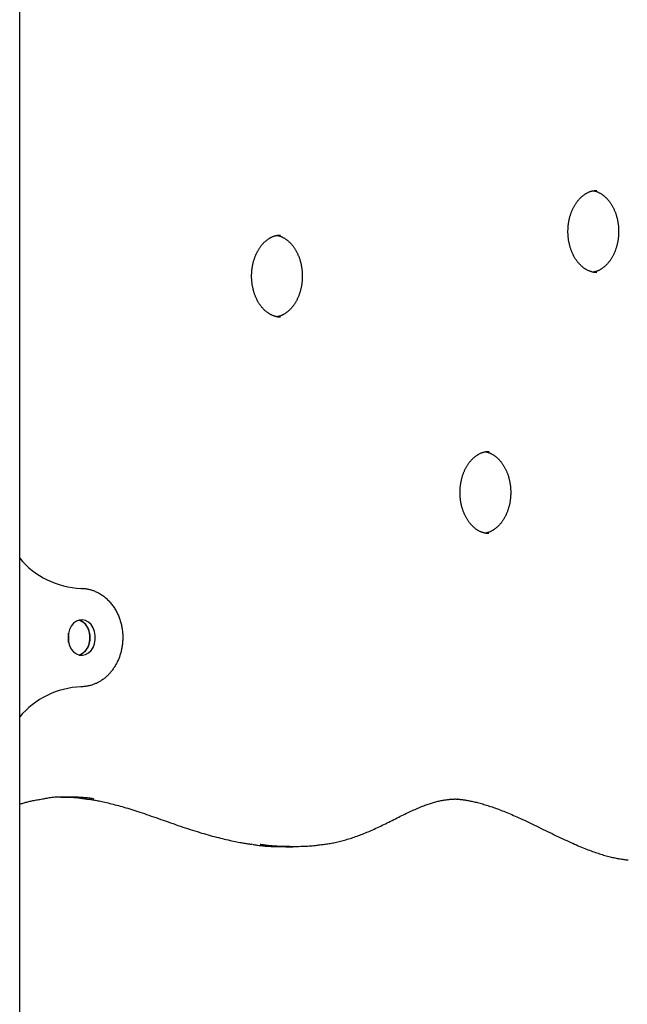
# Model space of a CAD drawing. Extents: x -6376 to 1392, y -1635 to 1540.
# Drawn here: x -4176 to -3954, y 609 to 969 of the extents above; entities that cross this region are included whole.
import ezdxf

# ---------------------------------------------------------------- set-up
doc = ezdxf.new("R2010")
doc.units = 0

msp = doc.modelspace()

# ---------------------------------------------------------------- linework, layer by layer
at = {"color": 7, "linetype": 'Continuous'}
for p, q in [((-4176.32, -227.48), (-4176.32, 1200.45)), ((-4018.6, 683.83), (-4017.55, 683.8)), ((-4016.12, 683.83), (-4016.27, 683.82)), ((-4078.95, 666.4), (-4076.38, 666.4))]:
    msp.add_line(p, q, dxfattribs=at)
for points in [[(-3965.28, 876.34), (-3965.37, 876.33), (-3965.47, 876.33), (-3965.56, 876.32), (-3965.66, 876.32), (-3965.76, 876.32), (-3965.87, 876.32), (-3965.98, 876.32), (-3966.09, 876.33), (-3966.21, 876.35), (-3966.34, 876.36), (-3966.47, 876.39), (-3966.61, 876.41), (-3966.75, 876.44), (-3966.9, 876.48), (-3967.05, 876.52), (-3967.21, 876.57), (-3967.38, 876.62), (-3967.55, 876.67), (-3967.72, 876.73), (-3967.89, 876.79), (-3968.07, 876.86), (-3968.25, 876.94), (-3968.43, 877.02), (-3968.61, 877.1), (-3968.79, 877.19), (-3968.97, 877.28), (-3969.15, 877.38), (-3969.32, 877.49), (-3969.5, 877.59), (-3969.67, 877.71), (-3969.84, 877.82), (-3970.01, 877.94), (-3970.18, 878.07), (-3970.35, 878.2), (-3970.51, 878.33), (-3970.68, 878.47), (-3970.84, 878.61), (-3971, 878.76), (-3971.16, 878.91), (-3971.31, 879.06), (-3971.47, 879.22), (-3971.62, 879.38), (-3971.77, 879.55), (-3971.92, 879.71), (-3972.06, 879.89), (-3972.21, 880.06), (-3972.35, 880.24), (-3972.49, 880.43), (-3972.63, 880.61), (-3972.76, 880.8), (-3972.89, 880.99), (-3973.02, 881.19), (-3973.15, 881.39), (-3973.28, 881.59), (-3973.4, 881.8), (-3973.52, 882.01), (-3973.64, 882.22), (-3973.75, 882.44), (-3973.86, 882.65), (-3973.97, 882.87), (-3974.08, 883.1), (-3974.18, 883.32), (-3974.28, 883.55), (-3974.38, 883.78), (-3974.48, 884.02), (-3974.57, 884.25), (-3974.66, 884.49), (-3974.75, 884.73), (-3974.83, 884.97), (-3974.91, 885.22), (-3974.99, 885.47), (-3975.06, 885.71), (-3975.13, 885.96), (-3975.2, 886.22), (-3975.26, 886.47), (-3975.32, 886.73), (-3975.38, 886.98), (-3975.43, 887.24), (-3975.48, 887.5), (-3975.53, 887.76), (-3975.58, 888.03), (-3975.62, 888.29), (-3975.65, 888.55), (-3975.69, 888.82), (-3975.72, 889.09), (-3975.75, 889.35), (-3975.77, 889.62), (-3975.79, 889.89), (-3975.81, 890.16), (-3975.82, 890.43), (-3975.83, 890.7), (-3975.84, 890.97), (-3975.84, 891.24), (-3975.84, 891.51), (-3975.83, 891.77), (-3975.82, 892.04), (-3975.81, 892.31), (-3975.8, 892.58), (-3975.78, 892.85), (-3975.76, 893.12), (-3975.73, 893.38), (-3975.71, 893.65), (-3975.67, 893.92), (-3975.64, 894.18), (-3975.6, 894.44), (-3975.56, 894.71), (-3975.51, 894.97), (-3975.46, 895.23), (-3975.41, 895.49), (-3975.35, 895.74), (-3975.3, 896), (-3975.23, 896.25), (-3975.17, 896.51), (-3975.1, 896.76), (-3975.03, 897.01), (-3974.95, 897.25), (-3974.88, 897.5), (-3974.8, 897.74), (-3974.71, 897.98), (-3974.63, 898.22), (-3974.54, 898.45), (-3974.44, 898.69), (-3974.35, 898.92), (-3974.25, 899.14), (-3974.15, 899.37), (-3974.05, 899.59), (-3973.94, 899.81), (-3973.83, 900.03), (-3973.72, 900.24), (-3973.61, 900.46), (-3973.49, 900.66), (-3973.37, 900.87), (-3973.25, 901.07), (-3973.13, 901.27), (-3973, 901.46), (-3972.87, 901.66), (-3972.74, 901.84), (-3972.61, 902.03), (-3972.48, 902.21), (-3972.34, 902.39), (-3972.2, 902.56), (-3972.06, 902.73), (-3971.92, 902.9), (-3971.78, 903.06), (-3971.63, 903.22), (-3971.49, 903.38), (-3971.34, 903.53), (-3971.19, 903.68), (-3971.04, 903.82), (-3970.89, 903.96), (-3970.73, 904.1), (-3970.58, 904.23), (-3970.42, 904.36), (-3970.26, 904.49), (-3970.1, 904.61), (-3969.94, 904.72), (-3969.78, 904.83), (-3969.62, 904.94), (-3969.46, 905.05), (-3969.29, 905.15), (-3969.13, 905.24), (-3968.96, 905.34), (-3968.8, 905.42), (-3968.63, 905.51), (-3968.46, 905.59), (-3968.29, 905.66), (-3968.12, 905.74), (-3967.95, 905.8), (-3967.79, 905.87), (-3967.62, 905.93), (-3967.45, 905.98), (-3967.28, 906.03), (-3967.11, 906.08), (-3966.94, 906.12), (-3966.77, 906.16), (-3966.6, 906.19), (-3966.43, 906.21), (-3966.26, 906.23), (-3966.09, 906.25), (-3965.92, 906.27), (-3965.75, 906.28), (-3965.57, 906.29), (-3965.4, 906.29), (-3965.23, 906.3)], [(-3966.64, 906.17), (-3966.54, 906.16), (-3966.45, 906.15), (-3966.35, 906.14), (-3966.24, 906.13), (-3966.14, 906.11), (-3966.03, 906.09), (-3965.92, 906.06), (-3965.81, 906.03), (-3965.68, 906), (-3965.56, 905.96), (-3965.43, 905.91), (-3965.29, 905.86), (-3965.15, 905.8), (-3965, 905.74), (-3964.85, 905.67), (-3964.69, 905.6), (-3964.53, 905.52), (-3964.37, 905.44), (-3964.2, 905.35), (-3964.03, 905.25), (-3963.86, 905.15), (-3963.69, 905.05), (-3963.51, 904.94), (-3963.34, 904.83), (-3963.17, 904.71), (-3963, 904.58), (-3962.83, 904.45), (-3962.67, 904.32), (-3962.5, 904.18), (-3962.34, 904.04), (-3962.18, 903.9), (-3962.02, 903.75), (-3961.87, 903.6), (-3961.71, 903.44), (-3961.56, 903.28), (-3961.41, 903.12), (-3961.26, 902.95), (-3961.11, 902.78), (-3960.97, 902.6), (-3960.82, 902.42), (-3960.68, 902.24), (-3960.55, 902.06), (-3960.41, 901.87), (-3960.28, 901.67), (-3960.15, 901.48), (-3960.02, 901.28), (-3959.89, 901.08), (-3959.77, 900.87), (-3959.65, 900.66), (-3959.53, 900.45), (-3959.42, 900.24), (-3959.3, 900.02), (-3959.19, 899.8), (-3959.09, 899.58), (-3958.98, 899.35), (-3958.88, 899.13), (-3958.78, 898.9), (-3958.68, 898.66), (-3958.59, 898.43), (-3958.5, 898.19), (-3958.41, 897.95), (-3958.33, 897.71), (-3958.25, 897.46), (-3958.17, 897.22), (-3958.1, 896.97), (-3958.03, 896.72), (-3957.96, 896.47), (-3957.89, 896.22), (-3957.83, 895.96), (-3957.77, 895.71), (-3957.72, 895.46), (-3957.67, 895.21), (-3957.62, 894.95), (-3957.58, 894.7), (-3957.54, 894.45), (-3957.5, 894.21), (-3957.47, 893.96), (-3957.44, 893.72), (-3957.41, 893.49), (-3957.39, 893.26), (-3957.37, 893.03), (-3957.35, 892.81), (-3957.34, 892.59), (-3957.33, 892.38), (-3957.32, 892.16), (-3957.31, 891.95), (-3957.31, 891.74), (-3957.3, 891.54), (-3957.3, 891.33), (-3957.3, 891.12), (-3957.31, 890.91), (-3957.31, 890.7), (-3957.32, 890.49), (-3957.33, 890.28), (-3957.34, 890.07), (-3957.35, 889.85), (-3957.37, 889.64), (-3957.38, 889.42), (-3957.41, 889.2), (-3957.43, 888.97), (-3957.46, 888.75), (-3957.48, 888.52), (-3957.52, 888.28), (-3957.56, 888.04), (-3957.6, 887.8), (-3957.64, 887.55), (-3957.69, 887.31), (-3957.74, 887.05), (-3957.8, 886.8), (-3957.86, 886.55), (-3957.92, 886.3), (-3957.99, 886.04), (-3958.06, 885.79), (-3958.13, 885.55), (-3958.2, 885.3), (-3958.28, 885.06), (-3958.36, 884.81), (-3958.45, 884.57), (-3958.54, 884.34), (-3958.63, 884.1), (-3958.72, 883.87), (-3958.81, 883.64), (-3958.91, 883.41), (-3959.02, 883.19), (-3959.12, 882.97), (-3959.23, 882.75), (-3959.34, 882.53), (-3959.45, 882.32), (-3959.56, 882.11), (-3959.68, 881.9), (-3959.8, 881.7), (-3959.92, 881.49), (-3960.04, 881.3), (-3960.17, 881.1), (-3960.3, 880.91), (-3960.43, 880.72), (-3960.56, 880.54), (-3960.7, 880.36), (-3960.83, 880.18), (-3960.97, 880.01), (-3961.11, 879.84), (-3961.25, 879.67), (-3961.4, 879.51), (-3961.54, 879.35), (-3961.69, 879.2), (-3961.84, 879.05), (-3961.99, 878.9), (-3962.14, 878.76), (-3962.29, 878.62), (-3962.45, 878.48), (-3962.6, 878.35), (-3962.76, 878.22), (-3962.92, 878.1), (-3963.08, 877.98), (-3963.24, 877.87), (-3963.4, 877.76), (-3963.56, 877.65), (-3963.72, 877.55), (-3963.88, 877.45), (-3964.04, 877.35), (-3964.2, 877.26), (-3964.36, 877.18), (-3964.52, 877.1), (-3964.67, 877.02), (-3964.83, 876.95), (-3964.99, 876.89), (-3965.15, 876.82), (-3965.3, 876.77), (-3965.45, 876.72), (-3965.61, 876.67), (-3965.76, 876.63), (-3965.91, 876.59), (-3966.07, 876.55), (-3966.22, 876.52), (-3966.37, 876.49), (-3966.52, 876.45)], [(-4080.95, 860.02), (-4081.05, 860.02), (-4081.14, 860.01), (-4081.24, 860.01), (-4081.34, 860), (-4081.44, 860), (-4081.54, 860), (-4081.65, 860.01), (-4081.77, 860.02), (-4081.89, 860.03), (-4082.02, 860.05), (-4082.15, 860.07), (-4082.28, 860.1), (-4082.43, 860.13), (-4082.57, 860.17), (-4082.73, 860.21), (-4082.89, 860.25), (-4083.05, 860.3), (-4083.22, 860.36), (-4083.39, 860.41), (-4083.57, 860.48), (-4083.75, 860.55), (-4083.93, 860.62), (-4084.11, 860.7), (-4084.29, 860.78), (-4084.47, 860.87), (-4084.65, 860.97), (-4084.82, 861.07), (-4085, 861.17), (-4085.17, 861.28), (-4085.35, 861.39), (-4085.52, 861.51), (-4085.69, 861.63), (-4085.86, 861.76), (-4086.02, 861.88), (-4086.19, 862.02), (-4086.35, 862.16), (-4086.52, 862.3), (-4086.68, 862.44), (-4086.83, 862.59), (-4086.99, 862.75), (-4087.14, 862.9), (-4087.3, 863.07), (-4087.45, 863.23), (-4087.59, 863.4), (-4087.74, 863.57), (-4087.88, 863.75), (-4088.03, 863.93), (-4088.17, 864.11), (-4088.3, 864.3), (-4088.44, 864.49), (-4088.57, 864.68), (-4088.7, 864.88), (-4088.83, 865.08), (-4088.95, 865.28), (-4089.08, 865.48), (-4089.2, 865.69), (-4089.31, 865.91), (-4089.43, 866.12), (-4089.54, 866.34), (-4089.65, 866.56), (-4089.76, 866.78), (-4089.86, 867.01), (-4089.96, 867.24), (-4090.06, 867.47), (-4090.15, 867.7), (-4090.25, 867.94), (-4090.34, 868.18), (-4090.42, 868.42), (-4090.5, 868.66), (-4090.58, 868.9), (-4090.66, 869.15), (-4090.74, 869.4), (-4090.81, 869.65), (-4090.87, 869.9), (-4090.94, 870.16), (-4091, 870.41), (-4091.06, 870.67), (-4091.11, 870.93), (-4091.16, 871.19), (-4091.21, 871.45), (-4091.25, 871.71), (-4091.29, 871.98), (-4091.33, 872.24), (-4091.36, 872.51), (-4091.39, 872.77), (-4091.42, 873.04), (-4091.45, 873.31), (-4091.47, 873.57), (-4091.48, 873.84), (-4091.5, 874.11), (-4091.51, 874.38), (-4091.51, 874.65), (-4091.51, 874.92), (-4091.51, 875.19), (-4091.51, 875.46), (-4091.5, 875.73), (-4091.49, 876), (-4091.48, 876.27), (-4091.46, 876.54), (-4091.44, 876.8), (-4091.41, 877.07), (-4091.38, 877.34), (-4091.35, 877.6), (-4091.31, 877.87), (-4091.28, 878.13), (-4091.23, 878.39), (-4091.19, 878.65), (-4091.14, 878.91), (-4091.09, 879.17), (-4091.03, 879.43), (-4090.97, 879.69), (-4090.91, 879.94), (-4090.84, 880.19), (-4090.78, 880.44), (-4090.71, 880.69), (-4090.63, 880.94), (-4090.55, 881.18), (-4090.47, 881.42), (-4090.39, 881.66), (-4090.3, 881.9), (-4090.21, 882.14), (-4090.12, 882.37), (-4090.02, 882.6), (-4089.93, 882.83), (-4089.83, 883.06), (-4089.72, 883.28), (-4089.62, 883.5), (-4089.51, 883.72), (-4089.4, 883.93), (-4089.28, 884.14), (-4089.17, 884.35), (-4089.05, 884.55), (-4088.93, 884.75), (-4088.8, 884.95), (-4088.68, 885.15), (-4088.55, 885.34), (-4088.42, 885.53), (-4088.29, 885.71), (-4088.15, 885.89), (-4088.02, 886.07), (-4087.88, 886.25), (-4087.74, 886.42), (-4087.6, 886.58), (-4087.45, 886.75), (-4087.31, 886.91), (-4087.16, 887.06), (-4087.01, 887.22), (-4086.87, 887.36), (-4086.71, 887.51), (-4086.56, 887.65), (-4086.41, 887.78), (-4086.25, 887.92), (-4086.1, 888.05), (-4085.94, 888.17), (-4085.78, 888.29), (-4085.62, 888.41), (-4085.46, 888.52), (-4085.3, 888.63), (-4085.13, 888.73), (-4084.97, 888.83), (-4084.8, 888.93), (-4084.64, 889.02), (-4084.47, 889.11), (-4084.31, 889.19), (-4084.14, 889.27), (-4083.97, 889.35), (-4083.8, 889.42), (-4083.63, 889.49), (-4083.46, 889.55), (-4083.29, 889.61), (-4083.12, 889.67), (-4082.95, 889.72), (-4082.78, 889.76), (-4082.61, 889.81), (-4082.44, 889.84), (-4082.27, 889.87), (-4082.1, 889.9), (-4081.93, 889.92), (-4081.76, 889.94), (-4081.59, 889.95), (-4081.42, 889.96), (-4081.25, 889.97), (-4081.08, 889.98), (-4080.91, 889.98)], [(-4082.32, 889.86), (-4082.22, 889.85), (-4082.12, 889.84), (-4082.02, 889.82), (-4081.92, 889.81), (-4081.82, 889.79), (-4081.71, 889.77), (-4081.6, 889.75), (-4081.48, 889.72), (-4081.36, 889.68), (-4081.23, 889.64), (-4081.1, 889.6), (-4080.97, 889.55), (-4080.82, 889.49), (-4080.68, 889.43), (-4080.53, 889.36), (-4080.37, 889.29), (-4080.21, 889.21), (-4080.04, 889.12), (-4079.88, 889.03), (-4079.71, 888.94), (-4079.53, 888.84), (-4079.36, 888.73), (-4079.19, 888.62), (-4079.02, 888.51), (-4078.85, 888.39), (-4078.68, 888.27), (-4078.51, 888.14), (-4078.34, 888.01), (-4078.18, 887.87), (-4078.02, 887.73), (-4077.86, 887.58), (-4077.7, 887.43), (-4077.54, 887.28), (-4077.39, 887.12), (-4077.23, 886.96), (-4077.08, 886.8), (-4076.93, 886.63), (-4076.79, 886.46), (-4076.64, 886.29), (-4076.5, 886.11), (-4076.36, 885.93), (-4076.22, 885.74), (-4076.09, 885.55), (-4075.95, 885.36), (-4075.82, 885.16), (-4075.7, 884.97), (-4075.57, 884.76), (-4075.45, 884.56), (-4075.33, 884.35), (-4075.21, 884.14), (-4075.09, 883.92), (-4074.98, 883.71), (-4074.87, 883.49), (-4074.76, 883.27), (-4074.66, 883.04), (-4074.56, 882.81), (-4074.46, 882.58), (-4074.36, 882.35), (-4074.27, 882.11), (-4074.18, 881.88), (-4074.09, 881.64), (-4074.01, 881.39), (-4073.93, 881.15), (-4073.85, 880.9), (-4073.77, 880.65), (-4073.7, 880.4), (-4073.63, 880.15), (-4073.57, 879.9), (-4073.51, 879.65), (-4073.45, 879.4), (-4073.4, 879.14), (-4073.35, 878.89), (-4073.3, 878.64), (-4073.25, 878.39), (-4073.21, 878.14), (-4073.18, 877.89), (-4073.14, 877.65), (-4073.12, 877.41), (-4073.09, 877.17), (-4073.07, 876.94), (-4073.05, 876.72), (-4073.03, 876.49), (-4073.01, 876.28), (-4073, 876.06), (-4072.99, 875.85), (-4072.99, 875.64), (-4072.98, 875.43), (-4072.98, 875.22), (-4072.98, 875.01), (-4072.98, 874.81), (-4072.98, 874.6), (-4072.99, 874.39), (-4072.99, 874.18), (-4073, 873.96), (-4073.01, 873.75), (-4073.03, 873.54), (-4073.04, 873.32), (-4073.06, 873.1), (-4073.08, 872.88), (-4073.1, 872.66), (-4073.13, 872.43), (-4073.16, 872.2), (-4073.19, 871.97), (-4073.23, 871.73), (-4073.27, 871.49), (-4073.32, 871.24), (-4073.37, 870.99), (-4073.42, 870.74), (-4073.47, 870.49), (-4073.53, 870.23), (-4073.6, 869.98), (-4073.66, 869.73), (-4073.73, 869.48), (-4073.8, 869.23), (-4073.88, 868.99), (-4073.96, 868.74), (-4074.04, 868.5), (-4074.12, 868.26), (-4074.21, 868.02), (-4074.3, 867.79), (-4074.4, 867.55), (-4074.49, 867.32), (-4074.59, 867.1), (-4074.69, 866.87), (-4074.8, 866.65), (-4074.9, 866.43), (-4075.01, 866.22), (-4075.12, 866), (-4075.24, 865.79), (-4075.36, 865.58), (-4075.48, 865.38), (-4075.6, 865.18), (-4075.72, 864.98), (-4075.85, 864.79), (-4075.98, 864.6), (-4076.11, 864.41), (-4076.24, 864.23), (-4076.37, 864.04), (-4076.51, 863.87), (-4076.65, 863.69), (-4076.79, 863.52), (-4076.93, 863.36), (-4077.07, 863.2), (-4077.22, 863.04), (-4077.37, 862.88), (-4077.51, 862.73), (-4077.66, 862.58), (-4077.82, 862.44), (-4077.97, 862.3), (-4078.12, 862.17), (-4078.28, 862.04), (-4078.44, 861.91), (-4078.59, 861.79), (-4078.75, 861.67), (-4078.91, 861.55), (-4079.07, 861.44), (-4079.23, 861.33), (-4079.39, 861.23), (-4079.55, 861.13), (-4079.71, 861.04), (-4079.87, 860.95), (-4080.03, 860.86), (-4080.19, 860.78), (-4080.35, 860.71), (-4080.51, 860.64), (-4080.67, 860.57), (-4080.82, 860.51), (-4080.98, 860.45), (-4081.13, 860.4), (-4081.28, 860.36), (-4081.44, 860.31), (-4081.59, 860.27), (-4081.74, 860.24), (-4081.89, 860.2), (-4082.04, 860.17), (-4082.2, 860.14)], [(-4004.74, 780.93), (-4004.83, 780.92), (-4004.93, 780.92), (-4005.03, 780.91), (-4005.12, 780.91), (-4005.23, 780.91), (-4005.33, 780.91), (-4005.44, 780.91), (-4005.56, 780.92), (-4005.68, 780.94), (-4005.8, 780.95), (-4005.93, 780.98), (-4006.07, 781), (-4006.21, 781.03), (-4006.36, 781.07), (-4006.51, 781.11), (-4006.67, 781.16), (-4006.84, 781.21), (-4007.01, 781.26), (-4007.18, 781.32), (-4007.36, 781.38), (-4007.53, 781.45), (-4007.71, 781.53), (-4007.89, 781.61), (-4008.07, 781.69), (-4008.25, 781.78), (-4008.43, 781.87), (-4008.61, 781.97), (-4008.79, 782.08), (-4008.96, 782.18), (-4009.13, 782.3), (-4009.3, 782.41), (-4009.48, 782.53), (-4009.64, 782.66), (-4009.81, 782.79), (-4009.98, 782.92), (-4010.14, 783.06), (-4010.3, 783.2), (-4010.46, 783.35), (-4010.62, 783.5), (-4010.78, 783.65), (-4010.93, 783.81), (-4011.08, 783.97), (-4011.23, 784.14), (-4011.38, 784.3), (-4011.53, 784.48), (-4011.67, 784.65), (-4011.81, 784.83), (-4011.95, 785.02), (-4012.09, 785.2), (-4012.22, 785.39), (-4012.36, 785.58), (-4012.49, 785.78), (-4012.61, 785.98), (-4012.74, 786.18), (-4012.86, 786.39), (-4012.98, 786.6), (-4013.1, 786.81), (-4013.21, 787.03), (-4013.33, 787.24), (-4013.44, 787.46), (-4013.54, 787.69), (-4013.65, 787.91), (-4013.75, 788.14), (-4013.84, 788.37), (-4013.94, 788.61), (-4014.03, 788.84), (-4014.12, 789.08), (-4014.21, 789.32), (-4014.29, 789.56), (-4014.37, 789.81), (-4014.45, 790.06), (-4014.52, 790.3), (-4014.59, 790.56), (-4014.66, 790.81), (-4014.72, 791.06), (-4014.78, 791.32), (-4014.84, 791.57), (-4014.9, 791.83), (-4014.95, 792.09), (-4014.99, 792.35), (-4015.04, 792.62), (-4015.08, 792.88), (-4015.12, 793.14), (-4015.15, 793.41), (-4015.18, 793.68), (-4015.21, 793.94), (-4015.23, 794.21), (-4015.25, 794.48), (-4015.27, 794.75), (-4015.28, 795.02), (-4015.29, 795.29), (-4015.3, 795.56), (-4015.3, 795.83), (-4015.3, 796.1), (-4015.3, 796.36), (-4015.29, 796.63), (-4015.28, 796.9), (-4015.26, 797.17), (-4015.24, 797.44), (-4015.22, 797.71), (-4015.2, 797.98), (-4015.17, 798.24), (-4015.14, 798.51), (-4015.1, 798.77), (-4015.06, 799.04), (-4015.02, 799.3), (-4014.97, 799.56), (-4014.92, 799.82), (-4014.87, 800.08), (-4014.82, 800.33), (-4014.76, 800.59), (-4014.7, 800.84), (-4014.63, 801.1), (-4014.56, 801.35), (-4014.49, 801.6), (-4014.42, 801.84), (-4014.34, 802.09), (-4014.26, 802.33), (-4014.17, 802.57), (-4014.09, 802.81), (-4014, 803.04), (-4013.91, 803.28), (-4013.81, 803.51), (-4013.71, 803.74), (-4013.61, 803.96), (-4013.51, 804.18), (-4013.4, 804.4), (-4013.29, 804.62), (-4013.18, 804.83), (-4013.07, 805.05), (-4012.95, 805.25), (-4012.83, 805.46), (-4012.71, 805.66), (-4012.59, 805.86), (-4012.46, 806.05), (-4012.33, 806.25), (-4012.2, 806.43), (-4012.07, 806.62), (-4011.94, 806.8), (-4011.8, 806.98), (-4011.66, 807.15), (-4011.53, 807.32), (-4011.38, 807.49), (-4011.24, 807.65), (-4011.1, 807.81), (-4010.95, 807.97), (-4010.8, 808.12), (-4010.65, 808.27), (-4010.5, 808.41), (-4010.35, 808.55), (-4010.19, 808.69), (-4010.04, 808.82), (-4009.88, 808.95), (-4009.72, 809.08), (-4009.57, 809.2), (-4009.41, 809.31), (-4009.24, 809.43), (-4009.08, 809.53), (-4008.92, 809.64), (-4008.76, 809.74), (-4008.59, 809.83), (-4008.43, 809.93), (-4008.26, 810.01), (-4008.09, 810.1), (-4007.92, 810.18), (-4007.76, 810.25), (-4007.59, 810.33), (-4007.42, 810.39), (-4007.25, 810.46), (-4007.08, 810.52), (-4006.91, 810.57), (-4006.74, 810.62), (-4006.57, 810.67), (-4006.4, 810.71), (-4006.23, 810.75), (-4006.06, 810.78), (-4005.89, 810.8), (-4005.72, 810.83), (-4005.55, 810.84), (-4005.38, 810.86), (-4005.21, 810.87), (-4005.04, 810.88), (-4004.87, 810.88), (-4004.7, 810.89)], [(-4006.1, 810.76), (-4006.01, 810.75), (-4005.91, 810.74), (-4005.81, 810.73), (-4005.71, 810.72), (-4005.6, 810.7), (-4005.5, 810.68), (-4005.38, 810.65), (-4005.27, 810.62), (-4005.15, 810.59), (-4005.02, 810.55), (-4004.89, 810.5), (-4004.75, 810.45), (-4004.61, 810.4), (-4004.46, 810.33), (-4004.31, 810.27), (-4004.16, 810.19), (-4004, 810.11), (-4003.83, 810.03), (-4003.66, 809.94), (-4003.49, 809.84), (-4003.32, 809.74), (-4003.15, 809.64), (-4002.98, 809.53), (-4002.8, 809.42), (-4002.63, 809.3), (-4002.46, 809.17), (-4002.3, 809.04), (-4002.13, 808.91), (-4001.97, 808.77), (-4001.8, 808.63), (-4001.64, 808.49), (-4001.48, 808.34), (-4001.33, 808.19), (-4001.17, 808.03), (-4001.02, 807.87), (-4000.87, 807.71), (-4000.72, 807.54), (-4000.57, 807.37), (-4000.43, 807.19), (-4000.29, 807.01), (-4000.15, 806.83), (-4000.01, 806.65), (-3999.87, 806.46), (-3999.74, 806.26), (-3999.61, 806.07), (-3999.48, 805.87), (-3999.36, 805.67), (-3999.23, 805.46), (-3999.11, 805.26), (-3998.99, 805.04), (-3998.88, 804.83), (-3998.77, 804.61), (-3998.66, 804.39), (-3998.55, 804.17), (-3998.44, 803.95), (-3998.34, 803.72), (-3998.24, 803.49), (-3998.15, 803.25), (-3998.05, 803.02), (-3997.96, 802.78), (-3997.88, 802.54), (-3997.79, 802.3), (-3997.71, 802.05), (-3997.63, 801.81), (-3997.56, 801.56), (-3997.49, 801.31), (-3997.42, 801.06), (-3997.36, 800.81), (-3997.29, 800.55), (-3997.24, 800.3), (-3997.18, 800.05), (-3997.13, 799.8), (-3997.08, 799.54), (-3997.04, 799.29), (-3997, 799.04), (-3996.96, 798.8), (-3996.93, 798.55), (-3996.9, 798.31), (-3996.87, 798.08), (-3996.85, 797.85), (-3996.83, 797.62), (-3996.81, 797.4), (-3996.8, 797.18), (-3996.79, 796.97), (-3996.78, 796.75), (-3996.77, 796.54), (-3996.77, 796.34), (-3996.77, 796.13), (-3996.76, 795.92), (-3996.77, 795.71), (-3996.77, 795.5), (-3996.77, 795.29), (-3996.78, 795.08), (-3996.79, 794.87), (-3996.8, 794.66), (-3996.81, 794.44), (-3996.83, 794.23), (-3996.85, 794.01), (-3996.87, 793.79), (-3996.89, 793.56), (-3996.92, 793.34), (-3996.95, 793.11), (-3996.98, 792.87), (-3997.02, 792.63), (-3997.06, 792.39), (-3997.1, 792.14), (-3997.15, 791.9), (-3997.2, 791.64), (-3997.26, 791.39), (-3997.32, 791.14), (-3997.38, 790.89), (-3997.45, 790.63), (-3997.52, 790.38), (-3997.59, 790.14), (-3997.67, 789.89), (-3997.74, 789.65), (-3997.83, 789.4), (-3997.91, 789.16), (-3998, 788.93), (-3998.09, 788.69), (-3998.18, 788.46), (-3998.28, 788.23), (-3998.38, 788), (-3998.48, 787.78), (-3998.58, 787.56), (-3998.69, 787.34), (-3998.8, 787.12), (-3998.91, 786.91), (-3999.03, 786.7), (-3999.14, 786.49), (-3999.26, 786.29), (-3999.38, 786.08), (-3999.51, 785.89), (-3999.63, 785.69), (-3999.76, 785.5), (-3999.89, 785.31), (-4000.02, 785.13), (-4000.16, 784.95), (-4000.3, 784.77), (-4000.43, 784.6), (-4000.57, 784.43), (-4000.72, 784.26), (-4000.86, 784.1), (-4001.01, 783.94), (-4001.15, 783.79), (-4001.3, 783.64), (-4001.45, 783.49), (-4001.6, 783.35), (-4001.76, 783.21), (-4001.91, 783.07), (-4002.06, 782.94), (-4002.22, 782.81), (-4002.38, 782.69), (-4002.54, 782.57), (-4002.7, 782.46), (-4002.86, 782.35), (-4003.02, 782.24), (-4003.18, 782.14), (-4003.34, 782.04), (-4003.5, 781.94), (-4003.66, 781.85), (-4003.82, 781.77), (-4003.98, 781.69), (-4004.14, 781.61), (-4004.29, 781.54), (-4004.45, 781.48), (-4004.61, 781.41), (-4004.76, 781.36), (-4004.92, 781.31), (-4005.07, 781.26), (-4005.22, 781.22), (-4005.38, 781.18), (-4005.53, 781.14), (-4005.68, 781.11), (-4005.83, 781.08), (-4005.98, 781.04)], [(-4153.95, 760.86), (-4153.67, 760.84), (-4153.39, 760.83), (-4153.11, 760.81), (-4152.83, 760.79), (-4152.55, 760.77), (-4152.26, 760.74), (-4151.98, 760.7), (-4151.69, 760.66), (-4151.4, 760.61), (-4151.11, 760.55), (-4150.81, 760.48), (-4150.51, 760.4), (-4150.21, 760.32), (-4149.91, 760.22), (-4149.61, 760.12), (-4149.3, 760.01), (-4149, 759.89), (-4148.69, 759.76), (-4148.38, 759.63), (-4148.07, 759.48), (-4147.76, 759.32), (-4147.45, 759.16), (-4147.14, 758.98), (-4146.83, 758.8), (-4146.52, 758.6), (-4146.21, 758.4), (-4145.91, 758.18), (-4145.61, 757.96), (-4145.31, 757.72), (-4145.01, 757.48), (-4144.72, 757.23), (-4144.44, 756.97), (-4144.16, 756.7), (-4143.88, 756.42), (-4143.61, 756.14), (-4143.35, 755.85), (-4143.09, 755.55), (-4142.84, 755.25), (-4142.6, 754.94), (-4142.36, 754.63), (-4142.13, 754.31), (-4141.91, 753.99), (-4141.69, 753.66), (-4141.49, 753.33), (-4141.28, 752.99), (-4141.09, 752.65), (-4140.91, 752.3), (-4140.73, 751.95), (-4140.56, 751.6), (-4140.39, 751.24), (-4140.23, 750.88), (-4140.09, 750.52), (-4139.94, 750.15), (-4139.81, 749.78), (-4139.68, 749.41), (-4139.56, 749.03), (-4139.45, 748.66), (-4139.34, 748.28), (-4139.24, 747.91), (-4139.15, 747.53), (-4139.07, 747.15), (-4138.99, 746.77), (-4138.92, 746.39), (-4138.86, 746.01), (-4138.81, 745.63), (-4138.76, 745.25), (-4138.72, 744.87), (-4138.69, 744.49), (-4138.66, 744.11), (-4138.64, 743.74), (-4138.63, 743.36), (-4138.63, 742.99), (-4138.63, 742.62), (-4138.64, 742.25), (-4138.65, 741.88), (-4138.67, 741.52), (-4138.7, 741.16), (-4138.73, 740.8), (-4138.77, 740.44), (-4138.81, 740.09), (-4138.86, 739.74), (-4138.92, 739.39), (-4138.98, 739.05), (-4139.04, 738.71), (-4139.11, 738.37), (-4139.19, 738.03), (-4139.27, 737.7), (-4139.36, 737.37), (-4139.45, 737.04), (-4139.55, 736.72), (-4139.65, 736.4), (-4139.76, 736.08), (-4139.87, 735.76), (-4139.99, 735.44), (-4140.11, 735.13), (-4140.24, 734.82), (-4140.37, 734.52), (-4140.51, 734.22), (-4140.65, 733.92), (-4140.8, 733.62), (-4140.95, 733.33), (-4141.11, 733.04), (-4141.27, 732.75), (-4141.44, 732.47), (-4141.61, 732.19), (-4141.78, 731.92), (-4141.96, 731.64), (-4142.15, 731.38), (-4142.34, 731.11), (-4142.53, 730.86), (-4142.73, 730.6), (-4142.93, 730.35), (-4143.14, 730.1), (-4143.36, 729.86), (-4143.57, 729.62), (-4143.8, 729.38), (-4144.02, 729.15), (-4144.25, 728.92), (-4144.49, 728.7), (-4144.73, 728.48), (-4144.97, 728.27), (-4145.22, 728.06), (-4145.47, 727.86), (-4145.72, 727.67), (-4145.97, 727.48), (-4146.23, 727.3), (-4146.48, 727.13), (-4146.74, 726.97), (-4147, 726.81), (-4147.25, 726.66), (-4147.51, 726.52), (-4147.76, 726.39), (-4148.02, 726.26), (-4148.29, 726.13), (-4148.56, 726.02), (-4148.83, 725.9), (-4149.11, 725.79), (-4149.39, 725.68), (-4149.68, 725.58), (-4149.98, 725.48), (-4150.28, 725.39), (-4150.59, 725.3), (-4150.91, 725.23), (-4151.23, 725.16), (-4151.55, 725.1), (-4151.89, 725.05), (-4152.22, 725.01), (-4152.56, 724.97), (-4152.91, 724.94), (-4153.25, 724.91), (-4153.6, 724.88), (-4153.95, 724.86)], [(-4154.59, 736.48), (-4154.13, 736.63), (-4153.07, 737.23), (-4152.14, 738.13), (-4151.4, 739.29), (-4150.88, 740.63), (-4150.61, 742.1), (-4150.61, 743.61), (-4150.88, 745.08), (-4151.4, 746.43), (-4152.14, 747.59), (-4153.07, 748.49), (-4154.13, 749.08), (-4154.59, 749.23)], [(-4158.29, 742.86), (-4158.42, 744.36), (-4158.45, 744.48)], [(-4158.29, 742.86), (-4158.42, 744.36), (-4158.45, 744.48)], [(-4158.45, 741.23), (-4158.42, 741.36), (-4158.29, 742.86)], [(-4158.45, 741.23), (-4158.42, 741.36), (-4158.29, 742.86)], [(-4176.32, 681.96), (-4176.01, 682.06), (-4175.69, 682.16), (-4175.38, 682.26), (-4175.06, 682.36), (-4174.74, 682.45), (-4174.41, 682.55), (-4174.07, 682.65), (-4173.73, 682.74), (-4173.37, 682.83), (-4173.01, 682.93), (-4172.64, 683.01), (-4172.26, 683.1), (-4171.88, 683.19), (-4171.48, 683.27), (-4171.07, 683.35), (-4170.66, 683.43), (-4170.23, 683.51), (-4169.8, 683.58), (-4169.36, 683.65), (-4168.92, 683.72), (-4168.47, 683.79), (-4168.02, 683.86), (-4167.57, 683.92), (-4167.11, 683.99)], [(-4149.04, 683.84), (-4149.42, 683.91), (-4149.8, 683.98), (-4150.19, 684.05), (-4150.59, 684.11), (-4151.02, 684.17), (-4151.48, 684.23), (-4151.97, 684.29), (-4152.49, 684.33), (-4153.06, 684.37), (-4153.67, 684.41), (-4154.31, 684.44), (-4154.98, 684.47), (-4155.68, 684.49), (-4156.39, 684.51), (-4157.12, 684.52), (-4157.86, 684.53), (-4158.6, 684.54), (-4159.34, 684.55), (-4160.07, 684.56), (-4160.79, 684.55), (-4161.49, 684.55), (-4162.17, 684.53), (-4162.82, 684.51), (-4163.43, 684.47), (-4164.01, 684.43), (-4164.55, 684.37), (-4165.06, 684.31), (-4165.54, 684.24), (-4166, 684.17), (-4166.45, 684.09), (-4166.89, 684), (-4167.32, 683.92)], [(-4161.31, 684.49), (-4160.91, 684.5), (-4160.51, 684.51), (-4160.11, 684.52), (-4159.71, 684.53), (-4159.3, 684.53), (-4158.9, 684.53), (-4158.5, 684.53), (-4158.1, 684.53), (-4157.7, 684.51), (-4157.3, 684.5), (-4156.9, 684.48), (-4156.5, 684.45), (-4156.1, 684.42), (-4155.7, 684.38), (-4155.3, 684.34), (-4154.9, 684.3), (-4154.5, 684.25), (-4154.1, 684.19), (-4153.71, 684.14), (-4153.31, 684.08), (-4152.91, 684.02), (-4152.52, 683.95), (-4152.12, 683.89), (-4151.73, 683.82)], [(-4151.94, 683.88), (-4151.69, 683.85), (-4151.43, 683.83), (-4151.17, 683.8), (-4150.9, 683.76), (-4150.62, 683.73), (-4150.32, 683.68), (-4150.01, 683.64), (-4149.68, 683.59), (-4149.33, 683.53), (-4148.96, 683.46), (-4148.56, 683.39), (-4148.14, 683.31), (-4147.7, 683.22), (-4147.24, 683.12), (-4146.75, 683.02), (-4146.24, 682.91), (-4145.7, 682.79), (-4145.15, 682.67), (-4144.57, 682.53), (-4143.98, 682.4), (-4143.38, 682.25), (-4142.76, 682.1), (-4142.12, 681.94), (-4141.49, 681.77), (-4140.84, 681.6), (-4140.19, 681.42), (-4139.53, 681.24), (-4138.86, 681.05), (-4138.18, 680.85), (-4137.49, 680.65), (-4136.79, 680.44), (-4136.08, 680.22), (-4135.36, 679.99), (-4134.62, 679.76), (-4133.87, 679.52), (-4133.11, 679.27), (-4132.33, 679.02), (-4131.54, 678.76), (-4130.74, 678.49), (-4129.92, 678.21), (-4129.08, 677.92), (-4128.23, 677.63), (-4127.37, 677.33), (-4126.5, 677.03), (-4125.62, 676.72), (-4124.73, 676.41), (-4123.84, 676.1), (-4122.05, 675.47), (-4121.15, 675.15), (-4120.25, 674.84), (-4119.35, 674.53), (-4118.46, 674.22), (-4117.57, 673.91), (-4116.68, 673.61), (-4115.79, 673.31), (-4114.92, 673.02), (-4114.04, 672.74), (-4113.18, 672.46), (-4112.33, 672.19), (-4111.48, 671.92), (-4110.65, 671.67), (-4109.82, 671.42), (-4109.01, 671.18), (-4108.22, 670.95), (-4107.43, 670.72), (-4106.66, 670.51), (-4105.9, 670.3), (-4105.15, 670.1), (-4104.4, 669.9), (-4103.66, 669.72), (-4102.93, 669.54), (-4102.21, 669.36), (-4101.49, 669.19), (-4100.78, 669.03), (-4100.09, 668.87), (-4099.41, 668.73), (-4098.75, 668.59), (-4098.12, 668.45), (-4097.51, 668.33), (-4096.93, 668.21), (-4096.38, 668.1), (-4095.85, 668), (-4095.36, 667.9), (-4094.89, 667.82), (-4094.45, 667.74), (-4094.03, 667.67), (-4093.65, 667.6), (-4093.29, 667.55), (-4092.95, 667.5), (-4092.63, 667.45), (-4092.33, 667.41), (-4092.04, 667.38), (-4091.76, 667.34), (-4091.49, 667.31), (-4091.23, 667.28)], [(-4066.12, 667.12), (-4065.71, 667.18), (-4065.29, 667.23), (-4064.88, 667.29), (-4064.46, 667.34), (-4064.04, 667.41), (-4063.61, 667.47), (-4063.18, 667.54), (-4062.75, 667.61), (-4062.31, 667.7), (-4061.86, 667.78), (-4061.4, 667.88), (-4060.94, 667.97), (-4060.48, 668.08), (-4060, 668.19), (-4059.52, 668.3), (-4059.04, 668.42), (-4058.54, 668.55), (-4058.04, 668.68), (-4057.54, 668.82), (-4057.03, 668.96), (-4056.52, 669.11), (-4056.01, 669.26), (-4055.5, 669.41), (-4054.99, 669.58), (-4054.48, 669.74), (-4053.97, 669.91), (-4053.47, 670.09), (-4052.97, 670.27), (-4052.46, 670.45), (-4051.96, 670.64), (-4051.45, 670.84), (-4050.94, 671.04), (-4050.42, 671.24), (-4049.9, 671.46), (-4049.38, 671.67), (-4048.84, 671.9), (-4048.31, 672.13), (-4047.76, 672.37), (-4047.21, 672.62), (-4046.65, 672.87), (-4046.07, 673.13), (-4045.49, 673.4), (-4044.91, 673.68), (-4044.32, 673.96), (-4043.72, 674.25), (-4043.12, 674.54), (-4042.52, 674.83), (-4041.92, 675.13), (-4041.31, 675.43), (-4040.71, 675.73), (-4040.11, 676.03), (-4039.51, 676.33), (-4038.92, 676.63), (-4038.32, 676.93), (-4037.73, 677.23), (-4037.15, 677.52), (-4036.57, 677.81), (-4036, 678.09), (-4035.43, 678.36), (-4034.87, 678.63), (-4034.32, 678.89), (-4033.78, 679.15), (-4033.26, 679.39), (-4032.74, 679.63), (-4032.23, 679.86), (-4031.74, 680.07), (-4031.26, 680.28), (-4030.79, 680.49), (-4030.33, 680.68), (-4029.88, 680.87), (-4029.43, 681.05), (-4029, 681.22), (-4028.57, 681.38), (-4028.15, 681.54), (-4027.73, 681.7), (-4027.32, 681.84), (-4026.91, 681.98), (-4026.51, 682.12), (-4026.12, 682.25), (-4025.73, 682.37), (-4025.34, 682.49), (-4024.96, 682.6), (-4024.58, 682.71), (-4024.2, 682.82), (-4023.83, 682.91), (-4023.46, 683.01), (-4023.08, 683.09), (-4022.72, 683.18), (-4022.35, 683.25), (-4021.98, 683.32), (-4021.62, 683.39), (-4021.26, 683.45), (-4020.91, 683.51), (-4020.56, 683.56), (-4020.23, 683.6), (-4019.9, 683.65), (-4019.59, 683.69), (-4019.28, 683.72), (-4018.99, 683.75), (-4018.71, 683.78), (-4018.44, 683.8), (-4018.18, 683.82), (-4017.93, 683.83), (-4017.7, 683.84), (-4017.48, 683.85), (-4017.26, 683.86), (-4017.06, 683.86), (-4016.86, 683.85), (-4016.67, 683.85), (-4016.49, 683.85), (-4016.31, 683.84), (-4016.13, 683.83)], [(-4016.24, 683.76), (-4016.1, 683.76), (-4015.95, 683.75), (-4015.79, 683.75), (-4015.63, 683.74), (-4015.46, 683.73), (-4015.28, 683.72), (-4015.09, 683.7), (-4014.88, 683.68), (-4014.66, 683.65), (-4014.42, 683.62), (-4014.16, 683.59), (-4013.88, 683.54), (-4013.59, 683.5), (-4013.27, 683.45), (-4012.94, 683.39), (-4012.6, 683.33), (-4012.23, 683.26), (-4011.85, 683.19), (-4011.45, 683.11), (-4011.04, 683.03), (-4010.62, 682.94), (-4010.19, 682.84), (-4009.75, 682.74), (-4009.31, 682.64), (-4008.86, 682.53), (-4008.41, 682.41), (-4007.95, 682.29), (-4007.49, 682.16), (-4007.02, 682.03), (-4006.55, 681.89), (-4006.07, 681.75), (-4005.59, 681.6), (-4005.1, 681.45), (-4004.6, 681.29), (-4004.11, 681.13), (-4003.6, 680.96), (-4003.09, 680.78), (-4002.57, 680.6), (-4002.05, 680.41), (-4001.51, 680.21), (-4000.98, 680.01), (-4000.43, 679.8), (-3999.87, 679.58), (-3999.31, 679.36), (-3998.74, 679.13), (-3998.16, 678.89), (-3997.57, 678.64), (-3996.97, 678.39), (-3996.37, 678.13), (-3995.75, 677.86), (-3995.12, 677.59), (-3994.48, 677.3), (-3993.82, 677), (-3993.15, 676.7), (-3992.47, 676.38), (-3991.77, 676.06), (-3991.04, 675.72), (-3990.31, 675.37), (-3989.55, 675.01), (-3988.79, 674.64), (-3988.02, 674.27), (-3987.23, 673.89), (-3986.44, 673.51), (-3985.65, 673.12), (-3984.85, 672.74), (-3984.06, 672.35), (-3983.26, 671.96), (-3982.46, 671.57), (-3981.67, 671.19), (-3980.88, 670.81), (-3980.09, 670.43), (-3979.31, 670.06), (-3978.53, 669.69), (-3977.76, 669.33), (-3977, 668.98), (-3976.26, 668.63), (-3975.52, 668.3), (-3974.8, 667.97), (-3974.1, 667.66), (-3973.41, 667.35), (-3972.74, 667.06), (-3972.1, 666.79), (-3971.46, 666.52), (-3970.85, 666.26), (-3970.25, 666.02), (-3969.66, 665.78), (-3969.08, 665.55), (-3968.51, 665.33), (-3967.96, 665.12), (-3967.4, 664.91), (-3966.86, 664.71), (-3966.33, 664.52), (-3965.8, 664.34), (-3965.28, 664.16), (-3964.77, 663.99), (-3964.26, 663.83), (-3963.76, 663.67), (-3963.27, 663.52), (-3962.79, 663.37), (-3962.31, 663.23), (-3961.83, 663.1), (-3961.37, 662.97), (-3960.91, 662.85), (-3960.45, 662.73), (-3960, 662.62), (-3959.55, 662.52), (-3959.11, 662.42), (-3958.68, 662.33), (-3958.25, 662.24), (-3957.83, 662.15), (-3957.41, 662.08), (-3956.99, 662), (-3956.59, 661.93), (-3956.18, 661.87), (-3955.79, 661.81), (-3955.4, 661.76), (-3955.01, 661.71), (-3954.62, 661.66), (-3954.24, 661.63), (-3953.87, 661.59)], [(-4091, 667.26), (-4090.65, 667.2), (-4090.29, 667.14), (-4089.93, 667.08), (-4089.56, 667.02), (-4089.18, 666.97), (-4088.79, 666.91), (-4088.39, 666.85), (-4087.97, 666.8), (-4087.53, 666.75), (-4087.07, 666.7), (-4086.6, 666.66), (-4086.1, 666.62), (-4085.59, 666.58), (-4085.06, 666.55), (-4084.51, 666.53), (-4083.95, 666.51), (-4083.36, 666.49), (-4082.76, 666.48), (-4082.15, 666.48), (-4081.52, 666.48), (-4080.89, 666.48), (-4080.25, 666.48), (-4079.6, 666.49), (-4078.95, 666.5)], [(-4066.34, 667.09), (-4066.68, 667.03), (-4067.02, 666.96), (-4067.37, 666.9), (-4067.73, 666.84), (-4068.11, 666.79), (-4068.51, 666.73), (-4068.93, 666.68), (-4069.39, 666.64), (-4069.88, 666.59), (-4070.41, 666.56), (-4070.97, 666.52), (-4071.57, 666.49), (-4072.21, 666.47), (-4072.87, 666.45), (-4073.57, 666.43), (-4074.31, 666.42), (-4075.08, 666.42), (-4075.88, 666.42), (-4076.69, 666.42), (-4077.51, 666.43), (-4078.33, 666.44), (-4079.14, 666.46), (-4079.93, 666.48), (-4080.69, 666.51), (-4081.42, 666.54), (-4082.11, 666.57), (-4082.77, 666.61), (-4083.39, 666.65), (-4083.98, 666.69), (-4084.52, 666.74), (-4085.04, 666.79), (-4085.51, 666.84), (-4085.96, 666.89), (-4086.37, 666.94), (-4086.75, 666.99), (-4087.11, 667.04), (-4087.45, 667.1), (-4087.78, 667.15), (-4088.1, 667.2), (-4088.42, 667.26)]]:
    msp.add_lwpolyline(points, dxfattribs=at)
msp.add_lwpolyline([(-4158.61, 742.86), (-4158.47, 741.36), (-4158.08, 739.94), (-4157.44, 738.68), (-4156.6, 737.64), (-4155.6, 736.89), (-4154.49, 736.46), (-4153.34, 736.37), (-4152.2, 736.63), (-4151.14, 737.23), (-4150.21, 738.13), (-4149.47, 739.29), (-4148.95, 740.63), (-4148.68, 742.1), (-4148.68, 743.61), (-4148.95, 745.08), (-4149.47, 746.43), (-4150.21, 747.59), (-4151.14, 748.49), (-4152.2, 749.08), (-4153.34, 749.35), (-4154.49, 749.26), (-4155.6, 748.83), (-4156.6, 748.07), (-4157.44, 747.04), (-4158.08, 745.77), (-4158.47, 744.36)], close=True, dxfattribs=at)
for centre, radius, start, end in [((-4152.8, 791.39), 30.56, 219.6649, 267.8428), ((-4156.83, 743.37), 6.28, 355.3096, 69.0814), ((-4156.83, 742.34), 6.28, 290.9186, 4.6913), ((-4152.8, 694.32), 30.56, 92.1581, 140.3347)]:
    msp.add_arc(centre, radius, start, end, dxfattribs=at)

doc.saveas('drawing.dxf')
